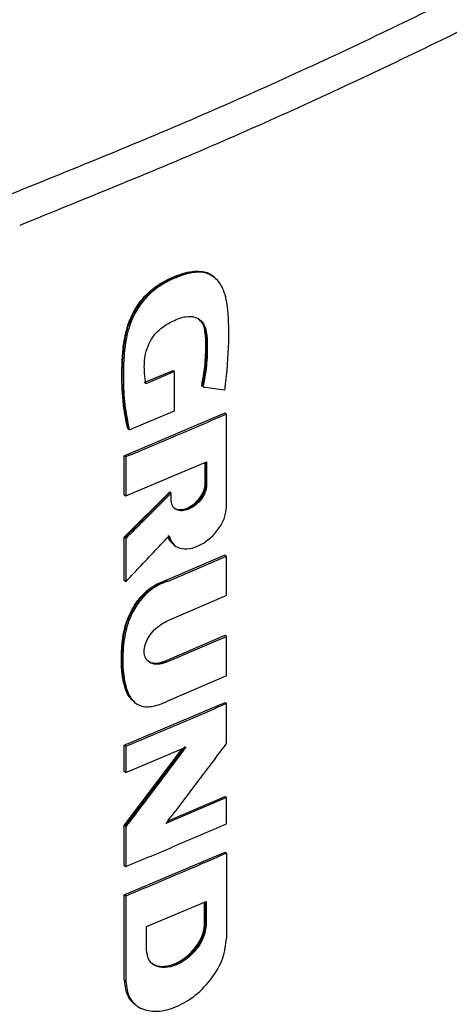
# Model space of a CAD drawing. Extents: x 0.4 to 10.6, y 0.4 to 8.1.
# Drawn here: x 4 to 4.1, y 6 to 6.3 of the extents above; entities that cross this region are included whole.
import ezdxf

# ---------------------------------------------------------------- set-up
doc = ezdxf.new("R2010")
doc.units = 0
doc.linetypes.add('SLD-SOLID', pattern=[0])
doc.layers.get('0').update_dxf_attribs({"linetype": 'CONTINUOUS'})

msp = doc.modelspace()

# ---------------------------------------------------------------- linework, layer by layer
at = {"color": 7, "linetype": 'SLD-SOLID'}
for p, q in [((4.00434, 6.2008), (4.00402, 6.20106)), ((4.00431, 6.20083), (4.00409, 6.201)), ((3.989, 6.17775), (3.99532, 6.18042)), ((3.99564, 6.18016), (3.98933, 6.1775)), ((3.99543, 6.18033), (3.99532, 6.18042)), ((3.99543, 6.18033), (3.99564, 6.18016)), ((3.99564, 6.17157), (3.99564, 6.18016)), ((4.0017, 6.17696), (4.00159, 6.17704)), ((4.00192, 6.17679), (4.0017, 6.17696)), ((3.98465, 6.1617), (4.00671, 6.17108)), ((3.98573, 6.16741), (3.99564, 6.17157)), ((4.00682, 6.171), (4.00671, 6.17108)), ((4.00682, 6.171), (4.00704, 6.17083)), ((4.00704, 6.15053), (4.00704, 6.17083)), ((3.98541, 6.16767), (3.98552, 6.16758)), ((3.98552, 6.16758), (3.98573, 6.16741)), ((3.98465, 6.15316), (3.98465, 6.1617)), ((3.98497, 6.16145), (3.98465, 6.1617)), ((3.98497, 6.16145), (3.98497, 6.15291)), ((3.98497, 6.15291), (4.00268, 6.1604)), ((4.00235, 6.15555), (4.00235, 6.16026)), ((4.00246, 6.1603), (4.00246, 6.15547)), ((4.00268, 6.1604), (4.00268, 6.1553)), ((4.00246, 6.15547), (4.00235, 6.15555)), ((4.00246, 6.15547), (4.00268, 6.1553)), ((3.98465, 6.14386), (3.99459, 6.15381)), ((3.98465, 6.15316), (3.98497, 6.15291)), ((3.9947, 6.15372), (3.98476, 6.14378)), ((3.9947, 6.15372), (3.99459, 6.15381)), ((3.9947, 6.15372), (3.99491, 6.15355)), ((3.99491, 6.15197), (3.99491, 6.15355)), ((3.98465, 6.1344), (3.98465, 6.14386)), ((3.98476, 6.14378), (3.98465, 6.14386)), ((3.98476, 6.14378), (3.98497, 6.14361)), ((3.98497, 6.14361), (3.98497, 6.13415)), ((3.99549, 6.14224), (3.9957, 6.14207)), ((3.99381, 6.13443), (4.00671, 6.13998)), ((4.00682, 6.1399), (4.00671, 6.13998)), ((3.99413, 6.13418), (4.00704, 6.13973)), ((4.00682, 6.1399), (4.00704, 6.13973)), ((4.00704, 6.13107), (4.00704, 6.13973)), ((3.98476, 6.13432), (3.98465, 6.1344)), ((3.98476, 6.13432), (3.98497, 6.13415)), ((3.99381, 6.13443), (3.99392, 6.13435)), ((3.99413, 6.13418), (3.99392, 6.13435)), ((4.00704, 6.13107), (3.99385, 6.1254)), ((3.99352, 6.11673), (4.00671, 6.1224)), ((3.99385, 6.11648), (4.00704, 6.12214)), ((4.00682, 6.12231), (4.00671, 6.1224)), ((4.00704, 6.12214), (4.00682, 6.12231)), ((4.00704, 6.11348), (4.00704, 6.12214)), ((3.99352, 6.11673), (3.99363, 6.11664)), ((3.99385, 6.11648), (3.99363, 6.11664)), ((4.00704, 6.11348), (3.99413, 6.10793)), ((3.98465, 6.0983), (4.00671, 6.10768)), ((3.98684, 6.10776), (3.98706, 6.10759)), ((4.00682, 6.1076), (4.00671, 6.10768)), ((4.00682, 6.1076), (4.00704, 6.10743)), ((4.00704, 6.09867), (4.00704, 6.10743)), ((3.98465, 6.09259), (3.98465, 6.0983)), ((3.98497, 6.09805), (3.98465, 6.0983)), ((3.98465, 6.08074), (3.99739, 6.09756)), ((3.99793, 6.09805), (3.98476, 6.08065)), ((3.98497, 6.09805), (3.98497, 6.09234)), ((3.98497, 6.09234), (3.99814, 6.09788)), ((3.98497, 6.09234), (3.98465, 6.09259)), ((4.00704, 6.08685), (3.99377, 6.08115)), ((3.99422, 6.08174), (4.00671, 6.0871)), ((4.00682, 6.08702), (4.00671, 6.0871)), ((4.00682, 6.08702), (4.00704, 6.08685)), ((4.00704, 6.08112), (4.00704, 6.08685)), ((3.98465, 6.07199), (3.98465, 6.08074)), ((3.98476, 6.08065), (3.98465, 6.08074)), ((3.98476, 6.08065), (3.98497, 6.08048)), ((3.98497, 6.08048), (3.98497, 6.07173)), ((3.98465, 6.06553), (4.00671, 6.07491)), ((4.00682, 6.07483), (4.00671, 6.07491)), ((4.00682, 6.07483), (4.00704, 6.07466)), ((4.00704, 6.07466), (4.00704, 6.05598)), ((3.98465, 6.07199), (3.98497, 6.07173)), ((3.98465, 6.04685), (3.98465, 6.06553)), ((3.98497, 6.06527), (3.98465, 6.06553)), ((3.98497, 6.06527), (3.98497, 6.0466)), ((3.98952, 6.05857), (4.00256, 6.06411)), ((4.00223, 6.05927), (4.00223, 6.06397)), ((4.00234, 6.06402), (4.00234, 6.05918)), ((4.00256, 6.06411), (4.00256, 6.05901)), ((3.98952, 6.05347), (3.98952, 6.05857)), ((4.00234, 6.05918), (4.00223, 6.05927)), ((4.00256, 6.05901), (4.00234, 6.05918)), ((3.98476, 6.04677), (3.98465, 6.04685)), ((3.98497, 6.0466), (3.98476, 6.04677))]:
    msp.add_line(p, q, dxfattribs=at)
for points, knots in [([(3.95881, 6.21862), (3.97282, 6.22429), (4.00087, 6.23564), (4.0411, 6.2541), (4.08003, 6.27348), (4.10457, 6.28727), (4.11685, 6.29417)], [0, 0, 0, 0, 0.249818, 0.499793, 0.749871, 1, 1, 1, 1]), ([(4.12051, 6.28806), (4.10818, 6.28113), (4.08352, 6.26727), (4.04442, 6.24781), (4.004, 6.22926), (3.97582, 6.21786), (3.96174, 6.21217)], [0, 0, 0, 0, 0.25013, 0.500208, 0.750183, 1, 1, 1, 1]), ([(3.98552, 6.16758), (3.98503, 6.17028), (3.98406, 6.17566), (3.98417, 6.18305), (3.98504, 6.18924), (3.98675, 6.19336), (3.98897, 6.19639), (3.99108, 6.19835), (3.9934, 6.19982), (3.99578, 6.20094), (3.99814, 6.20177), (4.00042, 6.20217), (4.0025, 6.20197), (4.00356, 6.20132), (4.00409, 6.201)], [0, 0, 0, 0, 0.19442, 0.387989, 0.484421, 0.582906, 0.633784, 0.685702, 0.738562, 0.791733, 0.844809, 0.897539, 0.949376, 1, 1, 1, 1]), ([(3.98541, 6.16767), (3.98535, 6.16793), (3.98503, 6.16926), (3.98458, 6.17174), (3.98422, 6.17516), (3.98409, 6.17869), (3.98415, 6.18231), (3.98439, 6.18577), (3.9851, 6.1896), (3.98656, 6.19333), (3.98904, 6.19675), (3.99158, 6.19889), (3.99368, 6.20008), (3.99558, 6.20096), (3.99812, 6.20194), (4.00123, 6.20236), (4.00345, 6.20171), (4.00409, 6.20093), (4.00419, 6.2008)], [0, 0, 0, 0, 0.019633, 0.098206, 0.176776, 0.255341, 0.333897, 0.412487, 0.476187, 0.570172, 0.634159, 0.698284, 0.749082, 0.774383, 0.825058, 0.91805, 0.987101, 1, 1, 1, 1]), ([(4.00668, 6.17612), (4.0067, 6.17633), (4.00684, 6.17737), (4.00732, 6.18172), (4.00764, 6.18742), (4.00741, 6.19369), (4.00679, 6.1972), (4.00573, 6.19934), (4.00484, 6.20045), (4.00345, 6.2015), (4.00172, 6.20198), (3.99983, 6.20187), (3.99837, 6.20156), (3.99586, 6.20075), (3.9928, 6.19933), (3.98948, 6.19663), (3.98765, 6.19415), (3.98643, 6.19183), (3.98563, 6.18976), (3.98486, 6.18672), (3.9845, 6.18302), (3.98439, 6.17816), (3.98462, 6.17283), (3.98536, 6.16923), (3.98573, 6.16741)], [0, 0, 0, 0, 0.0082878, 0.0414414, 0.17424, 0.2405997, 0.3081623, 0.3329784, 0.3578152, 0.3809784, 0.4241488, 0.4452813, 0.4663939, 0.4874896, 0.5525499, 0.5938736, 0.6353259, 0.6557017, 0.6852208, 0.7146978, 0.7737405, 0.8336218, 0.9163396, 1, 1, 1, 1]), ([(3.98933, 6.1775), (3.9893, 6.17768), (3.98918, 6.17862), (3.98898, 6.18071), (3.98905, 6.18346), (3.98995, 6.18619), (3.99115, 6.18819), (3.99297, 6.18997), (3.9954, 6.19134), (3.99795, 6.1923), (4.0001, 6.19222), (4.00155, 6.19139), (4.00274, 6.18937), (4.00288, 6.18584), (4.00274, 6.18147), (4.00219, 6.17835), (4.00192, 6.17679)], [0, 0, 0, 0, 0.016129, 0.08068, 0.177681, 0.234851, 0.282774, 0.330872, 0.401956, 0.482722, 0.538043, 0.593406, 0.648465, 0.761572, 0.880825, 1, 1, 1, 1]), ([(4.0009, 6.19165), (4.00129, 6.19128), (4.00212, 6.1905), (4.00253, 6.18849), (4.00266, 6.18556), (4.00253, 6.18173), (4.00198, 6.17855), (4.0017, 6.17696)], [0, 0, 0, 0, 0.126362, 0.272032, 0.419886, 0.709841, 1, 1, 1, 1]), ([(4.00159, 6.17704), (4.00164, 6.17728), (4.00188, 6.17845), (4.00221, 6.18054), (4.00249, 6.18378), (4.00256, 6.1866), (4.0023, 6.18932), (4.00193, 6.19089), (4.00117, 6.19141), (4.00106, 6.19149)], [0, 0, 0, 0, 0.043765, 0.218951, 0.394124, 0.667588, 0.772545, 0.965403, 1, 1, 1, 1]), ([(4.00192, 6.17679), (4.00209, 6.17676), (4.00293, 6.17664), (4.00452, 6.17642), (4.00594, 6.17622), (4.00668, 6.17612)], [0, 0, 0, 0, 0.106616, 0.533081, 1, 1, 1, 1]), ([(4.00704, 6.17083), (4.0052, 6.17003), (4.00152, 6.16843), (3.99418, 6.16529), (3.98864, 6.16298), (3.98497, 6.16145)], [0, 0, 0, 0, 0.251936, 0.503873, 1, 1, 1, 1]), ([(4.00268, 6.1553), (4.00262, 6.1548), (4.00249, 6.15379), (4.00158, 6.1522), (4.00031, 6.15086), (3.9988, 6.14994), (3.99729, 6.14957), (3.99601, 6.14981), (3.99509, 6.15062), (3.99497, 6.15153), (3.99491, 6.15197)], [0, 0, 0, 0, 0.119751, 0.242601, 0.369754, 0.499967, 0.630189, 0.757371, 0.880241, 1, 1, 1, 1]), ([(3.9955, 6.15032), (3.99561, 6.15024), (3.99604, 6.14991), (3.99708, 6.14975), (3.99858, 6.15011), (4.00009, 6.15103), (4.00117, 6.15216), (4.00182, 6.15317), (4.00218, 6.15396), (4.00241, 6.15474), (4.00244, 6.15522), (4.00246, 6.15547)], [0, 0, 0, 0, 0.054053, 0.21262, 0.374965, 0.537299, 0.69583, 0.773416, 0.849806, 0.925254, 1, 1, 1, 1]), ([(3.9956, 6.15026), (3.99563, 6.15024), (3.99589, 6.15), (3.99668, 6.14988), (3.99791, 6.15001), (3.99932, 6.15065), (4.00065, 6.15174), (4.00168, 6.15311), (4.00226, 6.15446), (4.00232, 6.15523), (4.00235, 6.15555)], [0, 0, 0, 0, 0.012798, 0.145526, 0.289854, 0.444643, 0.603504, 0.756753, 0.897171, 1, 1, 1, 1]), ([(3.99491, 6.15355), (3.99474, 6.15338), (3.99389, 6.15253), (3.99182, 6.15044), (3.98868, 6.1473), (3.98621, 6.14484), (3.98497, 6.14361)], [0, 0, 0, 0, 0.051355, 0.256774, 0.628385, 1, 1, 1, 1]), ([(3.99447, 6.14418), (3.99468, 6.14356), (3.99512, 6.1423), (3.99678, 6.14135), (3.99889, 6.14125), (4.00125, 6.14203), (4.00354, 6.1436), (4.00544, 6.14573), (4.00678, 6.1482), (4.00695, 6.14976), (4.00704, 6.15053)], [0, 0, 0, 0, 0.12038, 0.244403, 0.372378, 0.502585, 0.632114, 0.758414, 0.880617, 1, 1, 1, 1]), ([(3.99425, 6.14435), (3.99443, 6.14368), (3.99467, 6.1428), (3.99538, 6.14242), (3.99555, 6.14233)], [0, 0, 0, 0, 0.752149, 1, 1, 1, 1]), ([(3.98497, 6.13415), (3.98514, 6.13432), (3.98597, 6.1352), (3.98797, 6.1373), (3.99098, 6.14047), (3.9933, 6.14294), (3.99447, 6.14418)], [0, 0, 0, 0, 0.052468, 0.262338, 0.631167, 1, 1, 1, 1]), ([(3.99532, 6.14247), (3.99497, 6.14277), (3.99452, 6.14316), (3.99434, 6.14378), (3.99431, 6.14391)], [0, 0, 0, 0, 0.798203, 1, 1, 1, 1]), ([(3.98678, 6.10791), (3.98662, 6.10801), (3.98618, 6.10827), (3.9857, 6.10899), (3.9852, 6.10986), (3.98482, 6.11084), (3.98453, 6.11187), (3.98431, 6.11295), (3.98416, 6.11406), (3.98406, 6.1152), (3.98399, 6.11676), (3.98401, 6.11835), (3.98414, 6.12038), (3.98433, 6.12204), (3.98467, 6.12373), (3.98502, 6.12501), (3.98555, 6.12645), (3.98629, 6.128), (3.98726, 6.12954), (3.9883, 6.13086), (3.98938, 6.13196), (3.9905, 6.13286), (3.99198, 6.13379), (3.99309, 6.13418), (3.99381, 6.13443)], [0, 0, 0, 0, 0.023421, 0.063118, 0.102788, 0.14244, 0.182081, 0.221714, 0.26134, 0.300964, 0.340587, 0.419869, 0.459489, 0.5388, 0.578439, 0.618095, 0.657767, 0.711554, 0.762132, 0.807127, 0.848467, 0.888084, 0.927697, 1, 1, 1, 1]), ([(3.99413, 6.13418), (3.99394, 6.13412), (3.99296, 6.13381), (3.99114, 6.13292), (3.9889, 6.13103), (3.98699, 6.12852), (3.98526, 6.12505), (3.98441, 6.1207), (3.98422, 6.11589), (3.98466, 6.11175), (3.98586, 6.10868), (3.98753, 6.10698), (3.99006, 6.10657), (3.99229, 6.10714), (3.99374, 6.10776), (3.99413, 6.10793)], [0, 0, 0, 0, 0.015742, 0.079309, 0.143151, 0.207376, 0.280848, 0.397897, 0.525946, 0.657647, 0.739771, 0.822742, 0.883039, 0.968698, 1, 1, 1, 1]), ([(3.99385, 6.11648), (3.99365, 6.1164), (3.99287, 6.1161), (3.99153, 6.11593), (3.99012, 6.11636), (3.98922, 6.11738), (3.98892, 6.11875), (3.98914, 6.12027), (3.9898, 6.1218), (3.99085, 6.12327), (3.99225, 6.12458), (3.99331, 6.12512), (3.99385, 6.1254)], [0, 0, 0, 0, 0.040674, 0.16184, 0.282201, 0.393559, 0.494527, 0.589029, 0.68295, 0.781469, 0.888122, 1, 1, 1, 1]), ([(3.98987, 6.11675), (3.98989, 6.11673), (3.99005, 6.11657), (3.99048, 6.11643), (3.9913, 6.11624), (3.99234, 6.1163), (3.99318, 6.1166), (3.99352, 6.11673)], [0, 0, 0, 0, 0.025812, 0.204809, 0.383759, 0.744457, 1, 1, 1, 1]), ([(4.00704, 6.10743), (4.00522, 6.10664), (4.00157, 6.10505), (3.99423, 6.10191), (3.98867, 6.09959), (3.98497, 6.09805)], [0, 0, 0, 0, 0.250018, 0.500035, 1, 1, 1, 1]), ([(3.99814, 6.09788), (3.998, 6.09768), (3.99727, 6.09671), (3.99537, 6.09419), (3.99238, 6.09023), (3.98872, 6.0854), (3.98622, 6.08212), (3.98497, 6.08048)], [0, 0, 0, 0, 0.033359, 0.166794, 0.433665, 0.716831, 1, 1, 1, 1]), ([(3.99377, 6.08115), (3.99392, 6.08134), (3.99465, 6.08231), (3.99657, 6.08482), (3.99959, 6.08879), (4.00328, 6.09367), (4.00579, 6.097), (4.00704, 6.09867)], [0, 0, 0, 0, 0.033122, 0.165611, 0.43059, 0.715294, 1, 1, 1, 1]), ([(3.98497, 6.07173), (3.98682, 6.0725), (3.99053, 6.07404), (3.99791, 6.07716), (4.00339, 6.07953), (4.00704, 6.08112)], [0, 0, 0, 0, 0.250018, 0.500035, 1, 1, 1, 1]), ([(4.00704, 6.07466), (4.00517, 6.07385), (4.00144, 6.07222), (3.9941, 6.06908), (3.98859, 6.06678), (3.98497, 6.06527)], [0, 0, 0, 0, 0.255769, 0.511539, 1, 1, 1, 1]), ([(4.00256, 6.05901), (4.00246, 6.05818), (4.00225, 6.05648), (4.00073, 6.05382), (3.99859, 6.05159), (3.99606, 6.05005), (3.99353, 6.04944), (3.99137, 6.04984), (3.98983, 6.0512), (3.98963, 6.05272), (3.98952, 6.05347)], [0, 0, 0, 0, 0.119762, 0.242624, 0.369788, 0.499999, 0.630222, 0.757395, 0.880249, 1, 1, 1, 1]), ([(4.00234, 6.05918), (4.00231, 6.05878), (4.00226, 6.05796), (4.00188, 6.05665), (4.00127, 6.05534), (4.00018, 6.05364), (3.99837, 6.05175), (3.99584, 6.05022), (3.99333, 6.04962), (3.99156, 6.04989), (3.99084, 6.05044), (3.99066, 6.05058)], [0, 0, 0, 0, 0.074742, 0.15019, 0.226579, 0.304161, 0.462685, 0.624995, 0.78732, 0.945856, 1, 1, 1, 1]), ([(3.99074, 6.05053), (3.99077, 6.0505), (3.99117, 6.05007), (3.99244, 6.04981), (3.99446, 6.0499), (3.9968, 6.05086), (3.99907, 6.05257), (4.0009, 6.05482), (4.00203, 6.0572), (4.00217, 6.05861), (4.00223, 6.05927)], [0, 0, 0, 0, 0.009991, 0.139069, 0.279408, 0.430531, 0.586881, 0.739114, 0.879351, 1, 1, 1, 1]), ([(3.98497, 6.0466), (3.98514, 6.04533), (3.98549, 6.04275), (3.98811, 6.04045), (3.99176, 6.03975), (3.99606, 6.04079), (4.00034, 6.04339), (4.00395, 6.04718), (4.00653, 6.0517), (4.00687, 6.05457), (4.00704, 6.05598)], [0, 0, 0, 0, 0.119613, 0.242509, 0.369751, 0.49998, 0.630236, 0.757404, 0.880192, 1, 1, 1, 1]), ([(3.98706, 6.04158), (3.98691, 6.04168), (3.9863, 6.04208), (3.98556, 6.04317), (3.98488, 6.04481), (3.9848, 6.04612), (3.98476, 6.04677)], [0, 0, 0, 0, 0.0954838, 0.4004773, 0.7013621, 1, 1, 1, 1])]:
    msp.add_open_spline(points, degree=3, knots=knots, dxfattribs=at)
at = {"color": 8, "linetype": 'SLD-SOLID'}
for points, knots in [([(3.98689, 6.10781), (3.98651, 6.10815), (3.98521, 6.10934), (3.98432, 6.11266), (3.98402, 6.11709), (3.98429, 6.12178), (3.98533, 6.12598), (3.98718, 6.12929), (3.98908, 6.13159), (3.99144, 6.13344), (3.99308, 6.13405), (3.99392, 6.13435)], [0, 0, 0, 0, 0.062607, 0.21603, 0.368956, 0.521909, 0.674757, 0.753111, 0.833687, 0.916253, 1, 1, 1, 1]), ([(3.99363, 6.11664), (3.993, 6.11645), (3.99176, 6.11606), (3.99046, 6.11629), (3.98993, 6.1167), (3.9898, 6.1168)], [0, 0, 0, 0, 0.435235, 0.85988, 1, 1, 1, 1])]:
    msp.add_open_spline(points, degree=3, knots=knots, dxfattribs=at)

doc.saveas('drawing.dxf')
